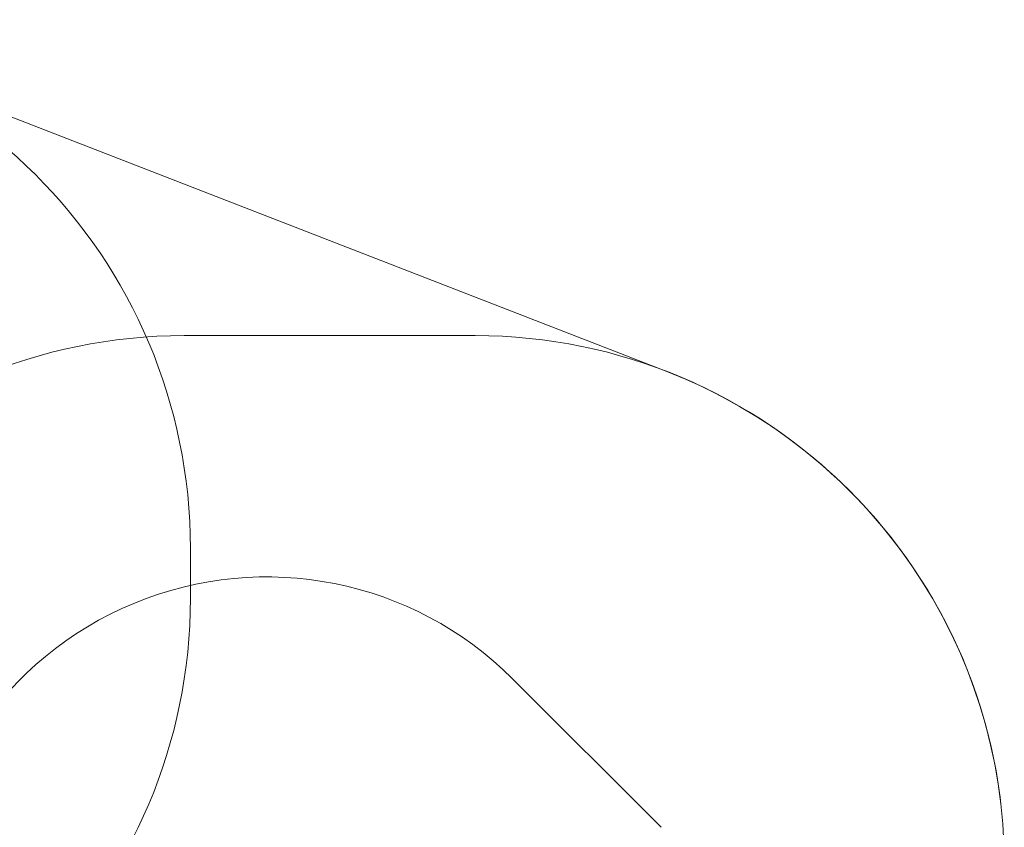
# Model space of a CAD drawing. Units: millimetres. Extents: x 9280 to 21079, y 5461 to 14882.
# Drawn here: x 18102 to 21079, y 12439 to 14882 of the extents above; entities that cross this region are included whole.
import ezdxf

# ---------------------------------------------------------------- set-up
doc = ezdxf.new("R2010")
doc.units = ezdxf.units.MM
doc.header["$LTSCALE"] = 75
doc.layers.add('Fall Zone', color=5, linetype='Continuous', lineweight=20, true_color=0x0000ff)

msp = doc.modelspace()

# ---------------------------------------------------------------- linework, layer by layer
at = {"layer": 'Fall Zone', "color": 7}
msp.add_line((17597.3, 14773.4), (20058.1, 13817.7), dxfattribs=at)
at = {"layer": 'Fall Zone', "color": 150, "true_color": 0x0080ff}
for p, q in [((18598.9, 13926.2), (19478.9, 13926.2)), ((18618.1, 13281.9), (18618.1, 13131.9))]:
    msp.add_line(p, q, dxfattribs=at)
at = {"layer": 'Fall Zone', "color": 1, "true_color": 0xff0000}
msp.add_line((19591.3, 12888.7), (20041.3, 12438.7), dxfattribs=at)
at = {"layer": 'Fall Zone', "color": 150, "true_color": 0x0080ff}
for centre, start, end in [((17018.1, 13281.9), 0, 90), ((18598.9, 12326.2), 90, 180), ((19478.9, 12326.2), 0, 90), ((17018.1, 13131.9), 270, 0)]:
    msp.add_arc(centre, 1600, start, end, dxfattribs=at)
at = {"layer": 'Fall Zone', "color": 7}
msp.add_arc((19478.9, 12326.2), 1600, 0, 68.7753, dxfattribs=at)
at = {"layer": 'Fall Zone', "color": 1, "true_color": 0xff0000}
msp.add_arc((18848.9, 12146.2), 1050, 45, 180, dxfattribs=at)

doc.saveas('drawing.dxf')
